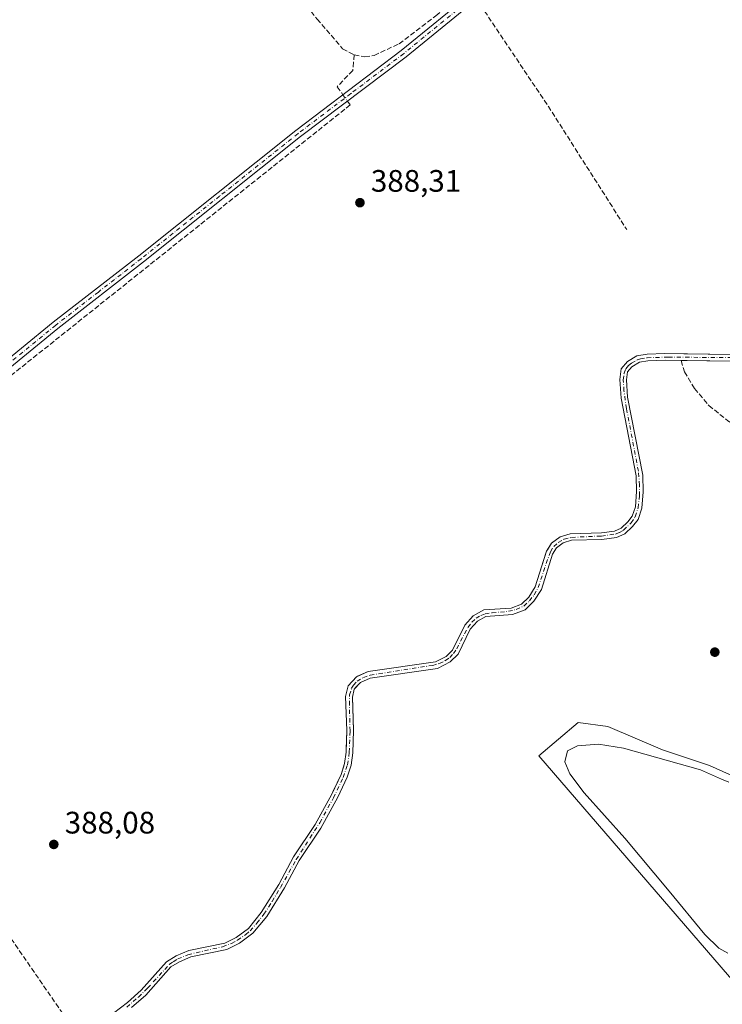
# Model space of a CAD drawing. Units: metres. Extents: x 605281 to 608785, y 4645946 to 4648306.
# Drawn here: x 607319 to 607545, y 4647125 to 4647443 of the extents above; entities that cross this region are included whole.
import ezdxf

# ---------------------------------------------------------------- set-up
doc = ezdxf.new("R2010")
doc.units = ezdxf.units.M
doc.header["$MEASUREMENT"] = 0
doc.linetypes.add('DGN Style 3', pattern=[2.307223458686699, 1.648016756204785, -0.6592067024819142])
doc.linetypes.add('DGN Style 4', pattern=[2.6384748266838614, 1.318413404963828, -0.6592067024819142, 0.001648016756204785, -0.6592067024819142])
for name, color, linetype, lineweight in [('Camino Cxs', 7, 'Continuous', 0), ('Camino eje', 30, 'DGN Style 4', 13), ('Corriente artificial Cxs', 4, 'Continuous', 13), ('Corriente artificial eje', 142, 'DGN Style 4', 0), ('Corriente artificial lineal', 4, 'DGN Style 3', 13), ('Corriente artificial lineal oculto', 135, 'DGN Style 4', 13), ('Cultivos herbáceos CxS', 92, 'Continuous', 0), ('Cultivos leñosos CxS', 92, 'Continuous', 0), ('Curva de nivel normal', 30, 'Continuous', 0), ('Punto de cota en terreno', 7, 'Continuous', 0), ('Rótulo de punto de cota en terreno', 7, 'Continuous', 0), ('Suelo desnudo CxS', 253, 'Continuous', 0)]:
    doc.layers.add(name, color=color, linetype=linetype, lineweight=lineweight)
doc.styles.add('Style-Arial', font='txt')

# ---------------------------------------------------------------- blocks, each defined once
blk = doc.blocks.new('*U15')
at = {"layer": 'Cultivos herbáceos CxS', "color": 92, "linetype": 'Continuous', "lineweight": 0}
blk.add_polyline3d([(607354.6501000002, 4647124.050100001, 388.1889999999985), (607359.2702000003, 4647128.120100001, 388.0880999999936), (607367.3201000001, 4647137.170100001, 387.9516000000003), (607370.0401, 4647138.860099999, 387.9327000000048), (607373.7200999996, 4647140.4301, 387.9554999999964), (607385.3701, 4647142.800100001, 388.0541999999987), (607389.4401000004, 4647144.8301, 388.1597000000039), (607393.7901, 4647148.020099999, 387.9850000000006), (607398.2301000003, 4647153.450099999, 387.7572999999975), (607403.9600999998, 4647162.7401, 387.781799999997), (607408.7301000003, 4647171.5701, 387.8537000000069), (607415.6601, 4647181.9801, 387.7078000000038), (607421.1700999998, 4647191.970100001, 387.5981000000029), (607424.2200999996, 4647198.450099999, 387.7387000000017), (607425.4700999996, 4647202.3101, 387.7851999999984), (607426.0000999998, 4647206.2501, 387.7872000000062), (607426.2701000003, 4647213.440099999, 387.6426999999967), (607425.9890999999, 4647220.8364, 387.7393000000012), (607425.8601000002, 4647224.2301, 387.8390999999974), (607426.4901000002, 4647226.8201, 387.8763999999938), (607427.0174000004, 4647227.404100001, 387.866200000004), (607428.4402000001, 4647228.9801, 387.7929000000004), (607431.5701000001, 4647230.350099999, 387.6456000000035), (607453.3300999999, 4647233.4901, 387.752999999997), (607457.4001000002, 4647235.5601, 387.8353999999963), (607459.9600999998, 4647238.0601, 387.8368999999948), (607463.9101, 4647246.200099999, 387.9133000000002), (607466.2401000002, 4647248.780099999, 387.7418999999936), (607468.8800999997, 4647250.2301, 387.6848000000027), (607477.5502000004, 4647250.850099999, 387.5274999999965), (607481.5800999999, 4647252.370100001, 387.585699999996), (607484.4501999998, 4647255.140100001, 387.8494999999967), (607486.8701, 4647258.920100001, 388.1212999999989), (607490.4501, 4647270.350099999, 387.825800000006), (607491.7701000003, 4647272.390100001, 387.700800000006), (607493.9101, 4647274.0101, 387.5825000000041), (607496.5401, 4647274.8101, 387.4544000000024), (607506.4001000002, 4647275.0601, 387.2945999999938), (607511.0900999998, 4647275.700099999, 387.4581999999937), (607513.8000999996, 4647276.960100001, 387.6812000000064), (607516.2901, 4647279.270099999, 387.8496000000014), (607518.0800999999, 4647281.540100001, 388.0491000000038), (607519.3000999996, 4647285.210100001, 387.9241999999941), (607519.6700999998, 4647290.5101, 387.7393000000012), (607519.5401, 4647295.880100001, 387.6719000000012), (607514.6901000004, 4647320.970100001, 387.502999999997), (607514.2901, 4647326.5801, 387.8876000000019), (607514.6501000002, 4647329.200099999, 387.9861999999994), (607516.0502000004, 4647330.8201, 387.9970999999932), (607518.4600999998, 4647332.2401, 387.9888999999966), (607521.2401000002, 4647332.7301, 387.9309999999969), (607526.7401999999, 4647332.890100001, 387.9548999999971), (607531.9301000005, 4647332.8101, 387.6441999999952), (607533.9234999996, 4647332.781300001, 387.5966000000044), (607548.5201000003, 4647332.5701, 387.864499999996)], dxfattribs=at)
blk.add_polyline3d([(607541.0521, 4647202.144900001, 385.7746999999945), (607525.9146999996, 4647207.1907, 385.5192999999999), (607508.2548000002, 4647214.7597, 386.1723999999958), (607498.7379000002, 4647216.057499999, 386.4833999999973), (607486.0727000004, 4647205.3115, 386.9334999999992), (607549.5465000002, 4647131.5975, 385.3126000000047), (607579.4672999998, 4647146.252499999, 385.0436999999947), (607611.2468999998, 4647160.043500001, 385.0424000000057), (607610.8513000002, 4647165.981899999, 384.9015999999974), (607578.8960999995, 4647198.780900001, 385.1368999999977), (607573.9802999999, 4647203.326099999, 385.7706999999937), (607567.1224999996, 4647201.303900001, 385.8938999999955), (607556.1895000003, 4647195.4167, 385.5240999999951)], close=True, dxfattribs=at)
blk = doc.blocks.new('5PATER')
at = {"layer": 'Suelo desnudo CxS', "linetype": 'Continuous', "lineweight": 0}
h = blk.add_hatch(color=51, dxfattribs=at)
edge = h.paths.add_edge_path()
edge.add_ellipse((0, 0), major_axis=(-0.1095731443231308, -0.1110710700762829), ratio=0.9994222409660322, start_angle=0, end_angle=360)

msp = doc.modelspace()

# ---------------------------------------------------------------- linework, layer by layer
at = {"layer": 'Camino Cxs', "color": 7, "linetype": 'Continuous', "lineweight": 0}
for points in [[(607202.3400999998, 4647120.130100001, 390.0880999999936), (607211.8501000004, 4647152.770099999, 389.9435999999987), (607212.8901000004, 4647157.5701, 390.0005999999994), (607214.0100999996, 4647166.220100001, 389.9128999999957), (607214.5401, 4647173.3301, 389.8684000000067), (607214.1601, 4647180.170100001, 389.8935000000056), (607211.2801000001, 4647195.470100001, 389.7960000000021), (607210.0100999996, 4647207.110099999, 389.8478000000032), (607210.9801000003, 4647221.6801, 389.8282000000036), (607213.8300999999, 4647242.220100001, 389.8200999999972), (607215.2600999996, 4647249.4001, 389.7973000000056), (607218.1001000004, 4647255.340100001, 390.078800000003), (607221.6300999997, 4647259.2401, 390.2820000000065), (607225.5201000003, 4647262.450099999, 390.2832000000053), (607267.9001000002, 4647294.9101, 389.8534999999974), (607329.3000999996, 4647345.1501, 389.6725000000006), (607356.9401000004, 4647366.640100001, 389.6848999999929), (607407.5701000001, 4647407.030099999, 389.8298000000068), (607441.6201, 4647432.800100001, 389.5623000000051), (607488.7401000002, 4647471.210100001, 389.3423999999941)], [(607202.3400999998, 4647120.130100001, 390.0880999999936), (607211.8501000004, 4647152.770099999, 389.9435999999987), (607212.8901000004, 4647157.5701, 390.0005999999994), (607214.0100999996, 4647166.220100001, 389.9128999999957), (607214.5401, 4647173.3301, 389.8684000000067), (607214.1601, 4647180.170100001, 389.8935000000056), (607211.2801000001, 4647195.470100001, 389.7960000000021), (607210.0100999996, 4647207.110099999, 389.8478000000032), (607210.9801000003, 4647221.6801, 389.8282000000036), (607213.8300999999, 4647242.220100001, 389.8200999999972), (607215.2600999996, 4647249.4001, 389.7973000000056), (607218.1001000004, 4647255.340100001, 390.078800000003), (607221.6300999997, 4647259.2401, 390.2820000000065), (607225.5201000003, 4647262.450099999, 390.2832000000053), (607267.9001000002, 4647294.9101, 389.8534999999974), (607329.3000999996, 4647345.1501, 389.6725000000006), (607356.9401000004, 4647366.640100001, 389.6848999999929), (607407.5701000001, 4647407.030099999, 389.8298000000068), (607441.6201, 4647432.800100001, 389.5623000000051), (607488.7401000002, 4647471.210100001, 389.3423999999941)], [(607490.3101000005, 4647469.270099999, 389.2510000000038), (607443.1700999998, 4647430.8301, 389.4285999999993), (607409.1001000004, 4647405.0601, 389.4572000000044), (607358.4801000003, 4647364.670100001, 389.2173000000039), (607330.8601000002, 4647343.190099999, 389.1034000000073), (607269.4501, 4647292.950099999, 389.3374999999942), (607227.0800999999, 4647260.4901, 389.8640000000014), (607223.3601000002, 4647257.420100001, 389.8686000000016), (607220.1901000004, 4647253.9301, 389.7839999999997), (607217.6501000002, 4647248.610099999, 389.5892000000022), (607216.3000999996, 4647241.800100001, 389.6006999999955), (607213.4700999996, 4647221.420100001, 389.6698999999935), (607212.5201000003, 4647207.1601, 389.5013999999938), (607213.7500999998, 4647195.840100001, 389.5948999999964), (607216.6501000002, 4647180.470100001, 389.4692000000068), (607217.0401, 4647173.3101, 389.4334999999992), (607216.5000999998, 4647165.970100001, 389.4768999999943), (607215.3601000002, 4647157.140100001, 389.6215999999986), (607214.2701000003, 4647152.1601, 389.7448000000004), (607204.7600999996, 4647119.470100001, 389.8439000000071)], [(607490.3101000005, 4647469.270099999, 389.2510000000038), (607443.1700999998, 4647430.8301, 389.4285999999993), (607409.1001000004, 4647405.0601, 389.4572000000044), (607358.4801000003, 4647364.670100001, 389.2173000000039), (607330.8601000002, 4647343.190099999, 389.1034000000073), (607269.4501, 4647292.950099999, 389.3374999999942), (607227.0800999999, 4647260.4901, 389.8640000000014), (607223.3601000002, 4647257.420100001, 389.8686000000016), (607220.1901000004, 4647253.9301, 389.7839999999997), (607217.6501000002, 4647248.610099999, 389.5892000000022), (607216.3000999996, 4647241.800100001, 389.6006999999955), (607213.4700999996, 4647221.420100001, 389.6698999999935), (607212.5201000003, 4647207.1601, 389.5013999999938), (607213.7500999998, 4647195.840100001, 389.5948999999964), (607216.6501000002, 4647180.470100001, 389.4692000000068), (607217.0401, 4647173.3101, 389.4334999999992), (607216.5000999998, 4647165.970100001, 389.4768999999943), (607215.3601000002, 4647157.140100001, 389.6215999999986), (607214.2701000003, 4647152.1601, 389.7448000000004), (607204.7600999996, 4647119.470100001, 389.8439000000071)]]:
    msp.add_polyline3d(points, dxfattribs=at)
at = {"layer": 'Camino eje', "color": 30, "linetype": 'DGN Style 4', "lineweight": 13}
msp.add_polyline3d([(607465.9650999998, 4647451.0351, 389.5893000000069), (607442.3951000003, 4647431.815099999, 389.473800000007), (607425.3601000002, 4647418.9301, 389.4570999999996), (607408.3350999998, 4647406.045100001, 389.6154999999999), (607383.0201000003, 4647385.850099999, 389.4392999999982), (607357.7100999998, 4647365.655099999, 389.4073000000063), (607343.9001000002, 4647354.915100001, 389.6015999999945), (607330.0800999999, 4647344.170100001, 389.3730000000069), (607299.3800999997, 4647319.050100001, 389.4379000000045)], dxfattribs=at)
at = {"layer": 'Corriente artificial Cxs', "color": 4, "linetype": 'Continuous', "lineweight": 13}
for points in [[(607341.9901000002, 4647117.0701, 388.5231000000058), (607353.2801000001, 4647125.710100001, 388.357600000003), (607357.7500999998, 4647129.6501, 388.1808000000019), (607365.9200999998, 4647138.8301, 388.0068000000028), (607369.0401, 4647140.770099999, 388.0013999999938), (607373.0800999999, 4647142.4901, 388.053700000004), (607384.6700999998, 4647144.850099999, 388.2210999999952), (607388.3201000001, 4647146.670100001, 388.3896999999997), (607392.3000999996, 4647149.590100001, 388.2893999999943), (607396.4700999996, 4647154.700099999, 388.094299999997), (607402.1001000004, 4647163.8101, 388.0953000000009), (607406.8800999997, 4647172.6801, 388.1925999999949), (607413.8201000001, 4647183.090100001, 387.9556000000011), (607419.2500999998, 4647192.940099999, 387.8435999999929), (607422.2100999998, 4647199.2401, 388.0381999999955), (607423.3701, 4647202.790100001, 388.1073000000033), (607423.8501000004, 4647206.4301, 388.094299999997), (607424.1101000002, 4647213.440099999, 388.0589999999939), (607423.7001, 4647224.450099999, 388.0792999999976), (607424.5301000001, 4647227.860099999, 388.0240999999951), (607427.1501000002, 4647230.7601, 387.9078000000009), (607430.9801000003, 4647232.440099999, 387.8147999999928), (607452.6700999998, 4647235.5701, 388.2299000000057), (607456.1300999997, 4647237.3301, 388.3178999999946), (607458.1901000004, 4647239.340100001, 388.2863999999972), (607462.1101000002, 4647247.4101, 388.1015999999945), (607464.8901000004, 4647250.4901, 387.8845000000001), (607468.2600999996, 4647252.350099999, 387.834799999997), (607477.0800999999, 4647252.970100001, 387.9245999999985), (607480.4001000002, 4647254.2301, 387.9838000000018), (607482.7801000001, 4647256.520099999, 388.3583999999973), (607484.9001000002, 4647259.840100001, 388.3331999999937), (607488.4801000003, 4647271.270099999, 388.0819000000047), (607490.1700999998, 4647273.880100001, 387.8926000000066), (607492.9200999998, 4647275.950099999, 387.8163999999961), (607496.1901000004, 4647276.950099999, 387.8089999999939), (607506.2301000003, 4647277.210100001, 387.8845000000001), (607510.4801000003, 4647277.780099999, 387.9337999999989), (607512.5900999998, 4647278.770099999, 388.1659999999974), (607514.7001, 4647280.7301, 388.295299999998), (607516.1601, 4647282.5801, 388.4765000000043), (607517.1700999998, 4647285.630100001, 388.2229999999981), (607517.5201000003, 4647290.550100001, 387.9493999999977), (607517.4001000002, 4647295.6501, 387.8411000000052), (607512.5500999996, 4647320.6801, 387.6279000000068), (607512.1300999997, 4647326.6501, 387.9349999999977), (607512.6101000002, 4647330.130100001, 388.0301000000036), (607514.6601, 4647332.4901, 388.0424999999959), (607517.7001, 4647334.290100001, 388.0283999999957), (607521.0201000003, 4647334.870100001, 388.0093999999954), (607526.7200999996, 4647335.040100001, 388.031799999997), (607548.4801000003, 4647334.720100001, 388.2458000000042)], [(607341.9901000002, 4647117.0701, 388.5231000000058), (607353.2801000001, 4647125.710100001, 388.357600000003), (607357.7500999998, 4647129.6501, 388.1808000000019), (607365.9200999998, 4647138.8301, 388.0068000000028), (607369.0401, 4647140.770099999, 388.0013999999938), (607373.0800999999, 4647142.4901, 388.053700000004), (607384.6700999998, 4647144.850099999, 388.2210999999952), (607388.3201000001, 4647146.670100001, 388.3896999999997), (607392.3000999996, 4647149.590100001, 388.2893999999943), (607396.4700999996, 4647154.700099999, 388.094299999997), (607402.1001000004, 4647163.8101, 388.0953000000009), (607406.8800999997, 4647172.6801, 388.1925999999949), (607413.8201000001, 4647183.090100001, 387.9556000000011), (607419.2500999998, 4647192.940099999, 387.8435999999929), (607422.2100999998, 4647199.2401, 388.0381999999955), (607423.3701, 4647202.790100001, 388.1073000000033), (607423.8501000004, 4647206.4301, 388.094299999997), (607424.1101000002, 4647213.440099999, 388.0589999999939), (607423.7001, 4647224.450099999, 388.0792999999976), (607424.5301000001, 4647227.860099999, 388.0240999999951), (607427.1501000002, 4647230.7601, 387.9078000000009), (607430.9801000003, 4647232.440099999, 387.8147999999928), (607452.6700999998, 4647235.5701, 388.2299000000057), (607456.1300999997, 4647237.3301, 388.3178999999946), (607458.1901000004, 4647239.340100001, 388.2863999999972), (607462.1101000002, 4647247.4101, 388.1015999999945), (607464.8901000004, 4647250.4901, 387.8845000000001), (607468.2600999996, 4647252.350099999, 387.834799999997), (607477.0800999999, 4647252.970100001, 387.9245999999985), (607480.4001000002, 4647254.2301, 387.9838000000018), (607482.7801000001, 4647256.520099999, 388.3583999999973), (607484.9001000002, 4647259.840100001, 388.3331999999937), (607488.4801000003, 4647271.270099999, 388.0819000000047), (607490.1700999998, 4647273.880100001, 387.8926000000066), (607492.9200999998, 4647275.950099999, 387.8163999999961), (607496.1901000004, 4647276.950099999, 387.8089999999939), (607506.2301000003, 4647277.210100001, 387.8845000000001), (607510.4801000003, 4647277.780099999, 387.9337999999989), (607512.5900999998, 4647278.770099999, 388.1659999999974), (607514.7001, 4647280.7301, 388.295299999998), (607516.1601, 4647282.5801, 388.4765000000043), (607517.1700999998, 4647285.630100001, 388.2229999999981), (607517.5201000003, 4647290.550100001, 387.9493999999977), (607517.4001000002, 4647295.6501, 387.8411000000052), (607512.5500999996, 4647320.6801, 387.6279000000068), (607512.1300999997, 4647326.6501, 387.9349999999977), (607512.6101000002, 4647330.130100001, 388.0301000000036), (607514.6601, 4647332.4901, 388.0424999999959), (607517.7001, 4647334.290100001, 388.0283999999957), (607521.0201000003, 4647334.870100001, 388.0093999999954), (607526.7200999996, 4647335.040100001, 388.031799999997), (607548.4801000003, 4647334.720100001, 388.2458000000042)], [(607548.5201000003, 4647332.5701, 387.864499999996), (607531.9301000005, 4647332.8101, 387.6441999999952), (607526.7401000002, 4647332.890100001, 387.9548999999971), (607521.2401000002, 4647332.7301, 387.9309999999969), (607518.4600999998, 4647332.2401, 387.9888999999966), (607516.0500999996, 4647330.8201, 387.9970999999932), (607514.6501000002, 4647329.200099999, 387.9861999999994), (607514.2901, 4647326.5801, 387.8876000000019), (607514.6901000004, 4647320.970100001, 387.502999999997), (607519.5401, 4647295.880100001, 387.6719000000012), (607519.6700999998, 4647290.5101, 387.7393000000012), (607519.3000999996, 4647285.210100001, 387.9241999999941), (607518.0800999999, 4647281.540100001, 388.0491000000038), (607516.2901, 4647279.270099999, 387.8496000000014), (607513.8000999996, 4647276.960100001, 387.6812000000064), (607511.0900999998, 4647275.700099999, 387.4581999999937), (607506.4001000002, 4647275.0601, 387.2945999999938), (607496.5401, 4647274.8101, 387.4544000000024), (607493.9101, 4647274.0101, 387.5825000000041), (607491.7701000003, 4647272.390100001, 387.700800000006), (607490.4501, 4647270.350099999, 387.825800000006), (607486.8701, 4647258.920100001, 388.1212999999989), (607484.4501, 4647255.140100001, 387.8494999999967), (607481.5800999999, 4647252.370100001, 387.585699999996), (607477.5500999996, 4647250.850099999, 387.5274999999965), (607468.8800999997, 4647250.2301, 387.6848000000027), (607466.2401000002, 4647248.780099999, 387.7418999999936), (607463.9101, 4647246.200099999, 387.9133000000002), (607459.9600999998, 4647238.0601, 387.8368999999948), (607457.4001000002, 4647235.5601, 387.8353999999963), (607453.3300999999, 4647233.4901, 387.752999999997), (607431.5701000001, 4647230.350099999, 387.6456000000035), (607428.4401000004, 4647228.9801, 387.7929000000004), (607426.4901000002, 4647226.8201, 387.8763999999938), (607425.8601000002, 4647224.2301, 387.8390999999974), (607426.2701000003, 4647213.440099999, 387.6426999999967), (607426.0000999998, 4647206.2501, 387.7872000000062), (607425.4700999996, 4647202.3101, 387.7851999999984), (607424.2200999996, 4647198.450099999, 387.7387000000017), (607421.1700999998, 4647191.970100001, 387.5981000000029), (607415.6601, 4647181.9801, 387.7078000000038), (607408.7301000003, 4647171.5701, 387.8537000000069), (607403.9600999998, 4647162.7401, 387.781799999997), (607398.2301000003, 4647153.450099999, 387.7572999999975), (607393.7901, 4647148.020099999, 387.9850000000006), (607389.4401000004, 4647144.8301, 388.1597000000039), (607385.3701, 4647142.800100001, 388.0541999999987), (607373.7200999996, 4647140.4301, 387.9554999999964), (607370.0401, 4647138.860099999, 387.9327000000048), (607367.3201000001, 4647137.170100001, 387.9516000000003), (607359.2701000003, 4647128.120100001, 388.0880999999936), (607354.6501000002, 4647124.050100001, 388.1889999999985)], [(607548.5201000003, 4647332.5701, 387.864499999996), (607531.9301000005, 4647332.8101, 387.6441999999952), (607526.7401000002, 4647332.890100001, 387.9548999999971), (607521.2401000002, 4647332.7301, 387.9309999999969), (607518.4600999998, 4647332.2401, 387.9888999999966), (607516.0500999996, 4647330.8201, 387.9970999999932), (607514.6501000002, 4647329.200099999, 387.9861999999994), (607514.2901, 4647326.5801, 387.8876000000019), (607514.6901000004, 4647320.970100001, 387.502999999997), (607519.5401, 4647295.880100001, 387.6719000000012), (607519.6700999998, 4647290.5101, 387.7393000000012), (607519.3000999996, 4647285.210100001, 387.9241999999941), (607518.0800999999, 4647281.540100001, 388.0491000000038), (607516.2901, 4647279.270099999, 387.8496000000014), (607513.8000999996, 4647276.960100001, 387.6812000000064), (607511.0900999998, 4647275.700099999, 387.4581999999937), (607506.4001000002, 4647275.0601, 387.2945999999938), (607496.5401, 4647274.8101, 387.4544000000024), (607493.9101, 4647274.0101, 387.5825000000041), (607491.7701000003, 4647272.390100001, 387.700800000006), (607490.4501, 4647270.350099999, 387.825800000006), (607486.8701, 4647258.920100001, 388.1212999999989), (607484.4501, 4647255.140100001, 387.8494999999967), (607481.5800999999, 4647252.370100001, 387.585699999996), (607477.5500999996, 4647250.850099999, 387.5274999999965), (607468.8800999997, 4647250.2301, 387.6848000000027), (607466.2401000002, 4647248.780099999, 387.7418999999936), (607463.9101, 4647246.200099999, 387.9133000000002), (607459.9600999998, 4647238.0601, 387.8368999999948), (607457.4001000002, 4647235.5601, 387.8353999999963), (607453.3300999999, 4647233.4901, 387.752999999997), (607431.5701000001, 4647230.350099999, 387.6456000000035), (607428.4401000004, 4647228.9801, 387.7929000000004), (607426.4901000002, 4647226.8201, 387.8763999999938), (607425.8601000002, 4647224.2301, 387.8390999999974), (607426.2701000003, 4647213.440099999, 387.6426999999967), (607426.0000999998, 4647206.2501, 387.7872000000062), (607425.4700999996, 4647202.3101, 387.7851999999984), (607424.2200999996, 4647198.450099999, 387.7387000000017), (607421.1700999998, 4647191.970100001, 387.5981000000029), (607415.6601, 4647181.9801, 387.7078000000038), (607408.7301000003, 4647171.5701, 387.8537000000069), (607403.9600999998, 4647162.7401, 387.781799999997), (607398.2301000003, 4647153.450099999, 387.7572999999975), (607393.7901, 4647148.020099999, 387.9850000000006), (607389.4401000004, 4647144.8301, 388.1597000000039), (607385.3701, 4647142.800100001, 388.0541999999987), (607373.7200999996, 4647140.4301, 387.9554999999964), (607370.0401, 4647138.860099999, 387.9327000000048), (607367.3201000001, 4647137.170100001, 387.9516000000003), (607359.2701000003, 4647128.120100001, 388.0880999999936), (607354.6501000002, 4647124.050100001, 388.1889999999985)]]:
    msp.add_polyline3d(points, dxfattribs=at)
at = {"layer": 'Corriente artificial eje', "color": 142, "linetype": 'DGN Style 4', "lineweight": 0}
msp.add_polyline3d([(607353.0554999998, 4647124.229699999, 388.2768999999971), (607356.8728, 4647127.457599999, 388.2296000000061), (607359.7792999997, 4647130.364399999, 388.0773000000045), (607366.8025000002, 4647137.9198, 387.9808000000049), (607368.0377000002, 4647138.872300001, 387.9716000000044), (607369.5345000001, 4647139.7498, 387.9682999999932), (607372.8247999996, 4647141.1369, 387.9925999999978), (607383.9611000001, 4647143.711300001, 388.126099999994), (607386.8534000004, 4647144.7478, 388.2375000000029), (607388.7697000002, 4647145.773499999, 388.2799999999988), (607391.4452999998, 4647147.646700001, 388.2776000000013), (607392.8819000004, 4647148.865800001, 388.1913999999961), (607395.0651000004, 4647151.2829, 387.9753999999957), (607397.3059, 4647154.2075, 387.9888000000064), (607399.9691000005, 4647158.3245, 388.0564000000013), (607402.7178999997, 4647162.860500001, 388.0314000000071), (607407.7654999997, 4647171.852600001, 388.0635000000038), (607415.3256999999, 4647183.7095, 387.8209000000061), (607419.7521000003, 4647191.698000001, 387.7459999999992), (607422.9145000001, 4647198.2915, 387.9177000000054), (607424.2995999996, 4647202.356799999, 387.9587999999931), (607424.8831000002, 4647206.4168, 387.9480999999942), (607425.1245999997, 4647213.3389, 387.8641999999964), (607424.8984000003, 4647221.6666, 387.9069000000018), (607424.9763000002, 4647224.9323, 387.9510000000009), (607425.5950999996, 4647227.103, 387.9505999999965), (607426.2412, 4647228.106699999, 387.9226000000053), (607427.3874000004, 4647229.354699999, 387.8782000000065), (607429.4315999999, 4647230.5823, 387.784799999994), (607431.6419000002, 4647231.322699999, 387.7118999999948), (607451.7918999996, 4647234.462099999, 388.0184000000008), (607453.9468, 4647235.083699999, 388.0241999999998), (607455.9102999996, 4647236.033, 388.0593999999983), (607457.2965000002, 4647236.9935, 388.1554000000033), (607458.5124000004, 4647238.250299999, 388.1260000000038), (607459.5406, 4647239.826300001, 388.1083999999973), (607463.1366999998, 4647246.718499999, 388.0142000000051), (607464.4630000005, 4647248.4066, 387.8947000000044), (607465.8058000002, 4647249.672, 387.8056999999972), (607467.2659, 4647250.551000001, 387.7446999999956), (607468.6919, 4647251.067500001, 387.7470999999932), (607470.9464999996, 4647251.425600001, 387.7575999999972), (607476.2873999998, 4647251.9058, 387.7608000000037), (607478.744, 4647252.4625, 387.7829999999958), (607481.1665000003, 4647253.6205, 387.844299999997), (607483.0124000004, 4647255.2774, 388.0663999999961), (607484.5219000002, 4647257.256800001, 388.2932000000001), (607485.7635000005, 4647259.572699999, 388.2525000000023), (607489.7536000004, 4647271.131999999, 387.9211000000068), (607490.8558999998, 4647272.850400001, 387.8083999999944), (607492.3021999998, 4647274.135600001, 387.742499999993), (607494.2154999999, 4647275.198200001, 387.6751999999979), (607496.5932999998, 4647275.7739, 387.6074999999983), (607506.2544999998, 4647276.200099999, 387.6111999999994), (607510.7649999997, 4647276.838, 387.7376999999979), (607512.0767999999, 4647277.349199999, 387.9008000000031), (607513.3573000003, 4647278.102700001, 387.9597000000067), (607515.8311999999, 4647280.442600001, 388.1227000000072), (607517.1623000001, 4647282.4077, 388.3650999999954), (607518.0953000003, 4647285.2448, 388.1208000000042), (607518.4923, 4647289.2051, 387.9125000000058), (607518.5440999996, 4647292.5744, 387.7641000000003), (607518.1498999996, 4647297.078000001, 387.7795999999944), (607514.3180000001, 4647317.283399999, 387.4805000000051), (607513.4733999996, 4647323.0064, 387.604800000001), (607513.2899000002, 4647326.5163, 387.9018999999971), (607513.5263999999, 4647328.704500001, 387.9968999999983), (607514.1152999997, 4647330.148, 388.0096999999951), (607514.9643999999, 4647331.1809, 388.0166000000027), (607515.9227999998, 4647331.968900001, 388.021900000007), (607517.7516999999, 4647332.9957, 388.0173999999971), (607518.8043999998, 4647333.357999999, 388.000199999995), (607520.9606999997, 4647333.725600001, 387.9713000000047), (607527.8174000002, 4647333.9301, 387.9811999999947), (607552.7675000001, 4647333.7051, 388.1150999999954)], dxfattribs=at)
at = {"layer": 'Corriente artificial lineal', "color": 4, "linetype": 'DGN Style 3', "lineweight": 13, "extrusion": (0.5309372334198436, 0.3342876689536057, 0.7786895456817481), "elevation": 1876414.58612866, "flags": 128}
msp.add_lwpolyline([(3609183.170953502, -2328232.378805136), (3609141.467148374, -2328233.892489751), (3609094.419265358, -2328234.19659739)], dxfattribs=at)
at = {"layer": 'Corriente artificial lineal', "color": 4, "linetype": 'DGN Style 3', "lineweight": 13}
for points in [[(607376.6300999997, 4647491.7401, 391.5877999999939), (607380.1700999998, 4647487.630100001, 390.9394000000029), (607385.5401, 4647479.9801, 390.1318000000028), (607414.4700999996, 4647442.9801, 389.7795000000042), (607422.7301000003, 4647433.420100001, 389.6965999999957), (607426.4801000003, 4647431.4301, 389.7617000000027)], [(607426.4801000003, 4647431.4301, 389.7617000000027), (607429.9101, 4647430.790100001, 389.7834000000003), (607432.8601000002, 4647431.2401, 389.7342999999965), (607440.9200999998, 4647434.9901, 389.6521000000066), (607452.8400999998, 4647444.020099999, 389.6104999999953), (607463.3515, 4647453.248299999, 389.5537999999942)], [(607426.4801000003, 4647431.4301, 389.7617000000027), (607425.9842999997, 4647426.413000001, 389.7229999999981), (607420.9572000002, 4647421.121400001, 389.4682999999932), (607422.8145000003, 4647418.567500001, 389.398199999996)], [(607424.2849000003, 4647416.545700001, 389.1891999999934), (607425.1904999996, 4647415.3005, 389.0151999999944), (607296.9700999996, 4647313.020099999, 388.9051000000036), (607277.7801000001, 4647297.1801, 388.9811999999947), (607250.7200999996, 4647276.050100001, 389.207899999994), (607239.4200999998, 4647266.4801, 389.286500000002)], [(607531.9331999999, 4647332.8101, 387.6440000000002), (607533.0701000001, 4647329.170100001, 387.0987000000023), (607536.2901, 4647323.8201, 386.5733999999939), (607540.8701, 4647318.3101, 386.3463999999949), (607547.0301000001, 4647313.4001, 386.3178000000044), (607556.0900999998, 4647307.670100001, 386.3411000000052), (607581.8901000004, 4647289.370100001, 386.2853000000032), (607592.7001, 4647280.800100001, 386.3010999999969), (607604.6700999998, 4647270.640100001, 386.2448000000004), (607626.2500999998, 4647253.880100001, 385.7452999999951), (607628.8000999996, 4647253.420100001, 385.809699999998), (607633.2100999998, 4647251.530099999, 385.8257000000012), (607637.8601000002, 4647248.6801, 385.6929999999993), (607648.1201, 4647243.120100001, 385.6396999999997), (607655.0900999998, 4647240.350099999, 385.5709999999963), (607659.0000999998, 4647240.0001, 385.5859999999957), (607661.2240000004, 4647240.594000001, 385.7204999999958)], [(607239.4200999998, 4647266.4801, 389.286500000002), (607253.2901, 4647243.120100001, 388.4510000000009), (607309.2301000003, 4647155.790100001, 388.0755000000063), (607338.8120999997, 4647112.842599999, 388.4275999999954)]]:
    msp.add_polyline3d(points, dxfattribs=at)
at = {"layer": 'Corriente artificial lineal oculto', "color": 135, "linetype": 'DGN Style 4', "lineweight": 13, "extrusion": (0.04900118955223931, -0.06737663563432904, 0.9965235934954397), "elevation": -282974.9424974291, "flags": 128}
msp.add_lwpolyline([(3224724.81716816, 3389474.443657626), (3224724.81716816, 3389471.934986185)], dxfattribs=at)
at = {"layer": 'Cultivos herbáceos CxS', "color": 92, "linetype": 'Continuous', "lineweight": 0}
for points in [[(607354.6501000002, 4647124.050100001, 388.1889999999985), (607359.2702000003, 4647128.120100001, 388.0880999999936), (607367.3201000001, 4647137.170100001, 387.9516000000003), (607370.0401, 4647138.860099999, 387.9327000000048), (607373.7200999996, 4647140.4301, 387.9554999999964), (607385.3701, 4647142.800100001, 388.0541999999987), (607389.4401000004, 4647144.8301, 388.1597000000039), (607393.7901, 4647148.020099999, 387.9850000000006), (607398.2301000003, 4647153.450099999, 387.7572999999975), (607403.9600999998, 4647162.7401, 387.781799999997), (607408.7301000003, 4647171.5701, 387.8537000000069), (607415.6601, 4647181.9801, 387.7078000000038), (607421.1700999998, 4647191.970100001, 387.5981000000029), (607424.2200999996, 4647198.450099999, 387.7387000000017), (607425.4700999996, 4647202.3101, 387.7851999999984), (607426.0000999998, 4647206.2501, 387.7872000000062), (607426.2701000003, 4647213.440099999, 387.6426999999967), (607425.9890999999, 4647220.8364, 387.7393000000012), (607425.8601000002, 4647224.2301, 387.8390999999974), (607426.4901000002, 4647226.8201, 387.8763999999938), (607427.0174000004, 4647227.404100001, 387.866200000004), (607428.4402000001, 4647228.9801, 387.7929000000004), (607431.5701000001, 4647230.350099999, 387.6456000000035), (607453.3300999999, 4647233.4901, 387.752999999997), (607457.4001000002, 4647235.5601, 387.8353999999963), (607459.9600999998, 4647238.0601, 387.8368999999948), (607463.9101, 4647246.200099999, 387.9133000000002), (607466.2401000002, 4647248.780099999, 387.7418999999936), (607468.8800999997, 4647250.2301, 387.6848000000027), (607477.5502000004, 4647250.850099999, 387.5274999999965), (607481.5800999999, 4647252.370100001, 387.585699999996), (607484.4501999998, 4647255.140100001, 387.8494999999967), (607486.8701, 4647258.920100001, 388.1212999999989), (607490.4501, 4647270.350099999, 387.825800000006), (607491.7701000003, 4647272.390100001, 387.700800000006), (607493.9101, 4647274.0101, 387.5825000000041), (607496.5401, 4647274.8101, 387.4544000000024), (607506.4001000002, 4647275.0601, 387.2945999999938), (607511.0900999998, 4647275.700099999, 387.4581999999937), (607513.8000999996, 4647276.960100001, 387.6812000000064), (607516.2901, 4647279.270099999, 387.8496000000014), (607518.0800999999, 4647281.540100001, 388.0491000000038), (607519.3000999996, 4647285.210100001, 387.9241999999941), (607519.6700999998, 4647290.5101, 387.7393000000012), (607519.5401, 4647295.880100001, 387.6719000000012), (607514.6901000004, 4647320.970100001, 387.502999999997), (607514.2901, 4647326.5801, 387.8876000000019), (607514.6501000002, 4647329.200099999, 387.9861999999994), (607516.0502000004, 4647330.8201, 387.9970999999932), (607518.4600999998, 4647332.2401, 387.9888999999966), (607521.2401000002, 4647332.7301, 387.9309999999969), (607526.7401999999, 4647332.890100001, 387.9548999999971), (607531.9301000005, 4647332.8101, 387.6441999999952), (607533.9234999996, 4647332.781300001, 387.5966000000044), (607548.5201000003, 4647332.5701, 387.864499999996)], [(607549.5465000002, 4647131.5975, 385.3126000000047), (607579.4672999998, 4647146.252499999, 385.0436999999947), (607611.2468999998, 4647160.043500001, 385.0424000000057), (607610.8513000002, 4647165.981899999, 384.9015999999974), (607578.8960999995, 4647198.780900001, 385.1368999999977), (607573.9802999999, 4647203.326099999, 385.7706999999937), (607567.1224999996, 4647201.303900001, 385.8938999999955), (607556.1895000003, 4647195.4167, 385.5240999999951), (607541.0521, 4647202.144900001, 385.7746999999945), (607525.9146999996, 4647207.1907, 385.5192999999999), (607508.2548000002, 4647214.7597, 386.1723999999958), (607498.7379000002, 4647216.057499999, 386.4833999999973), (607486.0727000004, 4647205.3115, 386.9334999999992), (607549.5465000002, 4647131.5975, 385.3126000000047)]]:
    msp.add_polyline3d(points, dxfattribs=at)
at = {"layer": 'Cultivos leñosos CxS', "color": 92, "linetype": 'Continuous', "lineweight": 0}
for points in [[(607548.4801000003, 4647334.720100001, 388.2458000000042), (607532.8688000003, 4647334.9497, 387.837400000004), (607526.7200999996, 4647335.040100001, 388.031799999997), (607521.0201000003, 4647334.870100001, 388.0093999999954), (607517.7001, 4647334.290100001, 388.0283999999957), (607514.6601, 4647332.4901, 388.0424999999959), (607512.6101000002, 4647330.130100001, 388.0301000000036), (607512.1300999997, 4647326.6501, 387.9349999999977), (607512.5500999996, 4647320.6801, 387.6279000000068), (607517.4001000002, 4647295.6501, 387.8411000000052), (607517.5201000003, 4647290.550100001, 387.9493999999977), (607517.1700999998, 4647285.630100001, 388.2229999999981), (607516.1601, 4647282.5801, 388.4765000000043), (607514.7001, 4647280.7301, 388.295299999998), (607512.5900999998, 4647278.770099999, 388.1659999999974), (607510.4801000003, 4647277.780099999, 387.9337999999989), (607506.2301000003, 4647277.210100001, 387.8845000000001), (607496.1901000004, 4647276.950099999, 387.8089999999939), (607492.9200999998, 4647275.950099999, 387.8163999999961), (607490.1700999998, 4647273.880100001, 387.8926000000066), (607488.7961999997, 4647271.758300001, 388.0282000000007), (607488.4801000003, 4647271.270099999, 388.0819000000047), (607488.2994999997, 4647270.693600001, 388.1264999999985), (607484.9001000002, 4647259.840100001, 388.3331999999937), (607482.7801000001, 4647256.520099999, 388.3583999999973), (607480.4001000002, 4647254.2301, 387.9838000000018), (607477.0800999999, 4647252.970100001, 387.9245999999985), (607468.2600999996, 4647252.350099999, 387.834799999997), (607464.8901000004, 4647250.4901, 387.8845000000001), (607462.1101000002, 4647247.4101, 388.1015999999945), (607458.1901000004, 4647239.340100001, 388.2863999999972), (607456.1300999997, 4647237.3301, 388.3178999999946), (607452.6700999998, 4647235.5701, 388.2299000000057), (607430.9801000003, 4647232.440099999, 387.8147999999928), (607427.5718, 4647230.9451, 387.898199999996), (607427.1501000002, 4647230.7601, 387.9078000000009), (607424.5301000001, 4647227.860099999, 388.0240999999951), (607423.7001, 4647224.450099999, 388.0792999999976), (607424.1101000002, 4647213.440099999, 388.0589999999939), (607423.8863000004, 4647207.406099999, 388.1043999999966), (607423.8501000004, 4647206.4301, 388.094299999997), (607423.3701, 4647202.790100001, 388.1073000000033), (607422.9736000003, 4647201.5766, 388.1055999999954), (607422.2100999998, 4647199.2401, 388.0381999999955), (607419.5716000004, 4647193.624399999, 387.8435999999929), (607419.2500999998, 4647192.940099999, 387.8435999999929), (607413.8201000001, 4647183.090100001, 387.9556000000011), (607406.8800999997, 4647172.6801, 388.1925999999949), (607402.1001000004, 4647163.8101, 388.0953000000009), (607396.4700999996, 4647154.700099999, 388.094299999997), (607392.3000999996, 4647149.590100001, 388.2893999999943), (607388.3201000001, 4647146.670100001, 388.3896999999997), (607384.6700999998, 4647144.850099999, 388.2210999999952), (607373.0800999999, 4647142.4901, 388.053700000004), (607369.0401, 4647140.770099999, 388.0013999999938), (607365.9200999998, 4647138.8301, 388.0068000000028), (607357.7500999998, 4647129.6501, 388.1808000000019), (607353.2801000001, 4647125.710100001, 388.357600000003), (607341.9901000002, 4647117.0701, 388.5231000000058)], [(607548.4801000003, 4647334.720100001, 388.2458000000042), (607532.8688000003, 4647334.9497, 387.837400000004), (607526.7200999996, 4647335.040100001, 388.031799999997), (607521.0201000003, 4647334.870100001, 388.0093999999954), (607517.7001, 4647334.290100001, 388.0283999999957), (607514.6601, 4647332.4901, 388.0424999999959), (607512.6101000002, 4647330.130100001, 388.0301000000036), (607512.1300999997, 4647326.6501, 387.9349999999977), (607512.5500999996, 4647320.6801, 387.6279000000068), (607517.4001000002, 4647295.6501, 387.8411000000052), (607517.5201000003, 4647290.550100001, 387.9493999999977), (607517.1700999998, 4647285.630100001, 388.2229999999981), (607516.1601, 4647282.5801, 388.4765000000043), (607514.7001, 4647280.7301, 388.295299999998), (607512.5900999998, 4647278.770099999, 388.1659999999974), (607510.4801000003, 4647277.780099999, 387.9337999999989), (607506.2301000003, 4647277.210100001, 387.8845000000001), (607496.1901000004, 4647276.950099999, 387.8089999999939), (607492.9200999998, 4647275.950099999, 387.8163999999961), (607490.1700999998, 4647273.880100001, 387.8926000000066), (607488.7961999997, 4647271.758300001, 388.0282000000007), (607488.4801000003, 4647271.270099999, 388.0819000000047), (607488.2994999997, 4647270.693600001, 388.1264999999985), (607484.9001000002, 4647259.840100001, 388.3331999999937), (607482.7801000001, 4647256.520099999, 388.3583999999973), (607480.4001000002, 4647254.2301, 387.9838000000018), (607477.0800999999, 4647252.970100001, 387.9245999999985), (607468.2600999996, 4647252.350099999, 387.834799999997), (607464.8901000004, 4647250.4901, 387.8845000000001), (607462.1101000002, 4647247.4101, 388.1015999999945), (607458.1901000004, 4647239.340100001, 388.2863999999972), (607456.1300999997, 4647237.3301, 388.3178999999946), (607452.6700999998, 4647235.5701, 388.2299000000057), (607430.9801000003, 4647232.440099999, 387.8147999999928), (607427.5718, 4647230.9451, 387.898199999996), (607427.1501000002, 4647230.7601, 387.9078000000009), (607424.5301000001, 4647227.860099999, 388.0240999999951), (607423.7001, 4647224.450099999, 388.0792999999976), (607424.1101000002, 4647213.440099999, 388.0589999999939), (607423.8863000004, 4647207.406099999, 388.1043999999966), (607423.8501000004, 4647206.4301, 388.094299999997), (607423.3701, 4647202.790100001, 388.1073000000033), (607422.9736000003, 4647201.5766, 388.1055999999954), (607422.2100999998, 4647199.2401, 388.0381999999955), (607419.5716000004, 4647193.624399999, 387.8435999999929), (607419.2500999998, 4647192.940099999, 387.8435999999929), (607413.8201000001, 4647183.090100001, 387.9556000000011), (607406.8800999997, 4647172.6801, 388.1925999999949), (607402.1001000004, 4647163.8101, 388.0953000000009), (607396.4700999996, 4647154.700099999, 388.094299999997), (607392.3000999996, 4647149.590100001, 388.2893999999943), (607388.3201000001, 4647146.670100001, 388.3896999999997), (607384.6700999998, 4647144.850099999, 388.2210999999952), (607373.0800999999, 4647142.4901, 388.053700000004), (607369.0401, 4647140.770099999, 388.0013999999938), (607365.9200999998, 4647138.8301, 388.0068000000028), (607357.7500999998, 4647129.6501, 388.1808000000019), (607353.2801000001, 4647125.710100001, 388.357600000003), (607341.9901000002, 4647117.0701, 388.5231000000058)], [(607549.5465000002, 4647131.5975, 385.3126000000047), (607579.4672999998, 4647146.252499999, 385.0436999999947), (607611.2468999998, 4647160.043500001, 385.0424000000057), (607610.8513000002, 4647165.981899999, 384.9015999999974), (607578.8960999995, 4647198.780900001, 385.1368999999977), (607573.9802999999, 4647203.326099999, 385.7706999999937), (607567.1224999996, 4647201.303900001, 385.8938999999955), (607556.1895000003, 4647195.4167, 385.5240999999951), (607541.0521, 4647202.144900001, 385.7746999999945), (607525.9146999996, 4647207.1907, 385.5192999999999), (607508.2548000002, 4647214.7597, 386.1723999999958), (607498.7379000002, 4647216.057499999, 386.4833999999973), (607486.0727000004, 4647205.3115, 386.9334999999992), (607549.5465000002, 4647131.5975, 385.3126000000047)]]:
    msp.add_polyline3d(points, dxfattribs=at)
msp.add_polyline3d([(607541.0521, 4647202.144900001, 385.7746999999945), (607556.1895000003, 4647195.4167, 385.5240999999951), (607567.1224999996, 4647201.303900001, 385.8938999999955), (607573.9802999999, 4647203.326099999, 385.7706999999937), (607578.8960999995, 4647198.780900001, 385.1368999999977), (607610.8513000002, 4647165.981899999, 384.9015999999974), (607611.2468999998, 4647160.043500001, 385.0424000000057), (607579.4672999998, 4647146.252499999, 385.0436999999947), (607549.5465000002, 4647131.5975, 385.3126000000047), (607486.0727000004, 4647205.3115, 386.9334999999992), (607498.7379000002, 4647216.057499999, 386.4833999999973), (607508.2548000002, 4647214.7597, 386.1723999999958), (607525.9146999996, 4647207.1907, 385.5192999999999)], close=True, dxfattribs=at)
at = {"layer": 'Curva de nivel normal', "color": 30, "linetype": 'Continuous', "lineweight": 0, "elevation": 385, "flags": 128}
msp.add_lwpolyline([(607547.0300000003, 4647141.6601), (607544.0899999999, 4647143.2501), (607539.5599999996, 4647147.640100001), (607528.0899999999, 4647161.640100001), (607513.8300000001, 4647178.700099999), (607500.7100000001, 4647193.370100001), (607496.0300000003, 4647199.520099999), (607494.3799999999, 4647203.370100001), (607495.2999999998, 4647206.850099999), (607498.4600000001, 4647208.540100001), (607505.2699999996, 4647209.020099999), (607513.3300000001, 4647207.7501), (607538.1600000003, 4647200.800100001), (607544.9699999997, 4647197.7601), (607547.3600000005, 4647196.8101)], dxfattribs=at)
at = {"layer": 'Suelo desnudo CxS', "color": 253, "linetype": 'Continuous', "lineweight": 0}
for points in [[(607341.9901000002, 4647117.0701, 388.5231000000058), (607353.2801000001, 4647125.710100001, 388.357600000003), (607357.7500999998, 4647129.6501, 388.1808000000019), (607365.9200999998, 4647138.8301, 388.0068000000028), (607369.0401, 4647140.770099999, 388.0013999999938), (607373.0800999999, 4647142.4901, 388.053700000004), (607384.6700999998, 4647144.850099999, 388.2210999999952), (607388.3201000001, 4647146.670100001, 388.3896999999997), (607392.3000999996, 4647149.590100001, 388.2893999999943), (607396.4700999996, 4647154.700099999, 388.094299999997), (607402.1001000004, 4647163.8101, 388.0953000000009), (607406.8800999997, 4647172.6801, 388.1925999999949), (607413.8201000001, 4647183.090100001, 387.9556000000011), (607419.2500999998, 4647192.940099999, 387.8435999999929), (607419.5716000004, 4647193.624399999, 387.8435999999929), (607422.2100999998, 4647199.2401, 388.0381999999955), (607422.9736000003, 4647201.5766, 388.1055999999954), (607423.3701, 4647202.790100001, 388.1073000000033), (607423.8501000004, 4647206.4301, 388.094299999997), (607423.8863000004, 4647207.406099999, 388.1043999999966), (607424.1101000002, 4647213.440099999, 388.0589999999939), (607423.7001, 4647224.450099999, 388.0792999999976), (607424.5301000001, 4647227.860099999, 388.0240999999951), (607427.1501000002, 4647230.7601, 387.9078000000009), (607427.5718, 4647230.9451, 387.898199999996), (607430.9801000003, 4647232.440099999, 387.8147999999928), (607452.6700999998, 4647235.5701, 388.2299000000057), (607456.1300999997, 4647237.3301, 388.3178999999946), (607458.1901000004, 4647239.340100001, 388.2863999999972), (607462.1101000002, 4647247.4101, 388.1015999999945), (607464.8901000004, 4647250.4901, 387.8845000000001), (607468.2600999996, 4647252.350099999, 387.834799999997), (607477.0800999999, 4647252.970100001, 387.9245999999985), (607480.4001000002, 4647254.2301, 387.9838000000018), (607482.7801000001, 4647256.520099999, 388.3583999999973), (607484.9001000002, 4647259.840100001, 388.3331999999937), (607488.2994999997, 4647270.693600001, 388.1264999999985), (607488.4801000003, 4647271.270099999, 388.0819000000047), (607488.7961999997, 4647271.758300001, 388.0282000000007), (607490.1700999998, 4647273.880100001, 387.8926000000066), (607492.9200999998, 4647275.950099999, 387.8163999999961), (607496.1901000004, 4647276.950099999, 387.8089999999939), (607506.2301000003, 4647277.210100001, 387.8845000000001), (607510.4801000003, 4647277.780099999, 387.9337999999989), (607512.5900999998, 4647278.770099999, 388.1659999999974), (607514.7001, 4647280.7301, 388.295299999998), (607516.1601, 4647282.5801, 388.4765000000043), (607517.1700999998, 4647285.630100001, 388.2229999999981), (607517.5201000003, 4647290.550100001, 387.9493999999977), (607517.4001000002, 4647295.6501, 387.8411000000052), (607512.5500999996, 4647320.6801, 387.6279000000068), (607512.1300999997, 4647326.6501, 387.9349999999977), (607512.6101000002, 4647330.130100001, 388.0301000000036), (607514.6601, 4647332.4901, 388.0424999999959), (607517.7001, 4647334.290100001, 388.0283999999957), (607521.0201000003, 4647334.870100001, 388.0093999999954), (607526.7200999996, 4647335.040100001, 388.031799999997), (607532.8688000003, 4647334.9497, 387.837400000004), (607548.4801000003, 4647334.720100001, 388.2458000000042)], [(607548.4801000003, 4647334.720100001, 388.2458000000042), (607532.8688000003, 4647334.9497, 387.837400000004), (607526.7200999996, 4647335.040100001, 388.031799999997), (607521.0201000003, 4647334.870100001, 388.0093999999954), (607517.7001, 4647334.290100001, 388.0283999999957), (607514.6601, 4647332.4901, 388.0424999999959), (607512.6101000002, 4647330.130100001, 388.0301000000036), (607512.1300999997, 4647326.6501, 387.9349999999977), (607512.5500999996, 4647320.6801, 387.6279000000068), (607517.4001000002, 4647295.6501, 387.8411000000052), (607517.5201000003, 4647290.550100001, 387.9493999999977), (607517.1700999998, 4647285.630100001, 388.2229999999981), (607516.1601, 4647282.5801, 388.4765000000043), (607514.7001, 4647280.7301, 388.295299999998), (607512.5900999998, 4647278.770099999, 388.1659999999974), (607510.4801000003, 4647277.780099999, 387.9337999999989), (607506.2301000003, 4647277.210100001, 387.8845000000001), (607496.1901000004, 4647276.950099999, 387.8089999999939), (607492.9200999998, 4647275.950099999, 387.8163999999961), (607490.1700999998, 4647273.880100001, 387.8926000000066), (607488.7961999997, 4647271.758300001, 388.0282000000007), (607488.4801000003, 4647271.270099999, 388.0819000000047), (607488.2994999997, 4647270.693600001, 388.1264999999985), (607484.9001000002, 4647259.840100001, 388.3331999999937), (607482.7801000001, 4647256.520099999, 388.3583999999973), (607480.4001000002, 4647254.2301, 387.9838000000018), (607477.0800999999, 4647252.970100001, 387.9245999999985), (607468.2600999996, 4647252.350099999, 387.834799999997), (607464.8901000004, 4647250.4901, 387.8845000000001), (607462.1101000002, 4647247.4101, 388.1015999999945), (607458.1901000004, 4647239.340100001, 388.2863999999972), (607456.1300999997, 4647237.3301, 388.3178999999946), (607452.6700999998, 4647235.5701, 388.2299000000057), (607430.9801000003, 4647232.440099999, 387.8147999999928), (607427.5718, 4647230.9451, 387.898199999996), (607427.1501000002, 4647230.7601, 387.9078000000009), (607424.5301000001, 4647227.860099999, 388.0240999999951), (607423.7001, 4647224.450099999, 388.0792999999976), (607424.1101000002, 4647213.440099999, 388.0589999999939), (607423.8863000004, 4647207.406099999, 388.1043999999966), (607423.8501000004, 4647206.4301, 388.094299999997), (607423.3701, 4647202.790100001, 388.1073000000033), (607422.9736000003, 4647201.5766, 388.1055999999954), (607422.2100999998, 4647199.2401, 388.0381999999955), (607419.5716000004, 4647193.624399999, 387.8435999999929), (607419.2500999998, 4647192.940099999, 387.8435999999929), (607413.8201000001, 4647183.090100001, 387.9556000000011), (607406.8800999997, 4647172.6801, 388.1925999999949), (607402.1001000004, 4647163.8101, 388.0953000000009), (607396.4700999996, 4647154.700099999, 388.094299999997), (607392.3000999996, 4647149.590100001, 388.2893999999943), (607388.3201000001, 4647146.670100001, 388.3896999999997), (607384.6700999998, 4647144.850099999, 388.2210999999952), (607373.0800999999, 4647142.4901, 388.053700000004), (607369.0401, 4647140.770099999, 388.0013999999938), (607365.9200999998, 4647138.8301, 388.0068000000028), (607357.7500999998, 4647129.6501, 388.1808000000019), (607353.2801000001, 4647125.710100001, 388.357600000003), (607341.9901000002, 4647117.0701, 388.5231000000058)], [(607548.5201000003, 4647332.5701, 387.864499999996), (607533.9234999996, 4647332.781300001, 387.5966000000044), (607531.9301000005, 4647332.8101, 387.6441999999952), (607526.7401999999, 4647332.890100001, 387.9548999999971), (607521.2401000002, 4647332.7301, 387.9309999999969), (607518.4600999998, 4647332.2401, 387.9888999999966), (607516.0502000004, 4647330.8201, 387.9970999999932), (607514.6501000002, 4647329.200099999, 387.9861999999994), (607514.2901, 4647326.5801, 387.8876000000019), (607514.6901000004, 4647320.970100001, 387.502999999997), (607519.5401, 4647295.880100001, 387.6719000000012), (607519.6700999998, 4647290.5101, 387.7393000000012), (607519.3000999996, 4647285.210100001, 387.9241999999941), (607518.0800999999, 4647281.540100001, 388.0491000000038), (607516.2901, 4647279.270099999, 387.8496000000014), (607513.8000999996, 4647276.960100001, 387.6812000000064), (607511.0900999998, 4647275.700099999, 387.4581999999937), (607506.4001000002, 4647275.0601, 387.2945999999938), (607496.5401, 4647274.8101, 387.4544000000024), (607493.9101, 4647274.0101, 387.5825000000041), (607491.7701000003, 4647272.390100001, 387.700800000006), (607490.4501, 4647270.350099999, 387.825800000006), (607486.8701, 4647258.920100001, 388.1212999999989), (607484.4501999998, 4647255.140100001, 387.8494999999967), (607481.5800999999, 4647252.370100001, 387.585699999996), (607477.5502000004, 4647250.850099999, 387.5274999999965), (607468.8800999997, 4647250.2301, 387.6848000000027), (607466.2401000002, 4647248.780099999, 387.7418999999936), (607463.9101, 4647246.200099999, 387.9133000000002), (607459.9600999998, 4647238.0601, 387.8368999999948), (607457.4001000002, 4647235.5601, 387.8353999999963), (607453.3300999999, 4647233.4901, 387.752999999997), (607431.5701000001, 4647230.350099999, 387.6456000000035), (607428.4402000001, 4647228.9801, 387.7929000000004), (607427.0174000004, 4647227.404100001, 387.866200000004), (607426.4901000002, 4647226.8201, 387.8763999999938), (607425.8601000002, 4647224.2301, 387.8390999999974), (607425.9890999999, 4647220.8364, 387.7393000000012), (607426.2701000003, 4647213.440099999, 387.6426999999967), (607426.0000999998, 4647206.2501, 387.7872000000062), (607425.4700999996, 4647202.3101, 387.7851999999984), (607424.2200999996, 4647198.450099999, 387.7387000000017), (607421.1700999998, 4647191.970100001, 387.5981000000029), (607415.6601, 4647181.9801, 387.7078000000038), (607408.7301000003, 4647171.5701, 387.8537000000069), (607403.9600999998, 4647162.7401, 387.781799999997), (607398.2301000003, 4647153.450099999, 387.7572999999975), (607393.7901, 4647148.020099999, 387.9850000000006), (607389.4401000004, 4647144.8301, 388.1597000000039), (607385.3701, 4647142.800100001, 388.0541999999987), (607373.7200999996, 4647140.4301, 387.9554999999964), (607370.0401, 4647138.860099999, 387.9327000000048), (607367.3201000001, 4647137.170100001, 387.9516000000003), (607359.2702000003, 4647128.120100001, 388.0880999999936), (607354.6501000002, 4647124.050100001, 388.1889999999985)], [(607354.6501000002, 4647124.050100001, 388.1889999999985), (607359.2702000003, 4647128.120100001, 388.0880999999936), (607367.3201000001, 4647137.170100001, 387.9516000000003), (607370.0401, 4647138.860099999, 387.9327000000048), (607373.7200999996, 4647140.4301, 387.9554999999964), (607385.3701, 4647142.800100001, 388.0541999999987), (607389.4401000004, 4647144.8301, 388.1597000000039), (607393.7901, 4647148.020099999, 387.9850000000006), (607398.2301000003, 4647153.450099999, 387.7572999999975), (607403.9600999998, 4647162.7401, 387.781799999997), (607408.7301000003, 4647171.5701, 387.8537000000069), (607415.6601, 4647181.9801, 387.7078000000038), (607421.1700999998, 4647191.970100001, 387.5981000000029), (607424.2200999996, 4647198.450099999, 387.7387000000017), (607425.4700999996, 4647202.3101, 387.7851999999984), (607426.0000999998, 4647206.2501, 387.7872000000062), (607426.2701000003, 4647213.440099999, 387.6426999999967), (607425.9890999999, 4647220.8364, 387.7393000000012), (607425.8601000002, 4647224.2301, 387.8390999999974), (607426.4901000002, 4647226.8201, 387.8763999999938), (607427.0174000004, 4647227.404100001, 387.866200000004), (607428.4402000001, 4647228.9801, 387.7929000000004), (607431.5701000001, 4647230.350099999, 387.6456000000035), (607453.3300999999, 4647233.4901, 387.752999999997), (607457.4001000002, 4647235.5601, 387.8353999999963), (607459.9600999998, 4647238.0601, 387.8368999999948), (607463.9101, 4647246.200099999, 387.9133000000002), (607466.2401000002, 4647248.780099999, 387.7418999999936), (607468.8800999997, 4647250.2301, 387.6848000000027), (607477.5502000004, 4647250.850099999, 387.5274999999965), (607481.5800999999, 4647252.370100001, 387.585699999996), (607484.4501999998, 4647255.140100001, 387.8494999999967), (607486.8701, 4647258.920100001, 388.1212999999989), (607490.4501, 4647270.350099999, 387.825800000006), (607491.7701000003, 4647272.390100001, 387.700800000006), (607493.9101, 4647274.0101, 387.5825000000041), (607496.5401, 4647274.8101, 387.4544000000024), (607506.4001000002, 4647275.0601, 387.2945999999938), (607511.0900999998, 4647275.700099999, 387.4581999999937), (607513.8000999996, 4647276.960100001, 387.6812000000064), (607516.2901, 4647279.270099999, 387.8496000000014), (607518.0800999999, 4647281.540100001, 388.0491000000038), (607519.3000999996, 4647285.210100001, 387.9241999999941), (607519.6700999998, 4647290.5101, 387.7393000000012), (607519.5401, 4647295.880100001, 387.6719000000012), (607514.6901000004, 4647320.970100001, 387.502999999997), (607514.2901, 4647326.5801, 387.8876000000019), (607514.6501000002, 4647329.200099999, 387.9861999999994), (607516.0502000004, 4647330.8201, 387.9970999999932), (607518.4600999998, 4647332.2401, 387.9888999999966), (607521.2401000002, 4647332.7301, 387.9309999999969), (607526.7401999999, 4647332.890100001, 387.9548999999971), (607531.9301000005, 4647332.8101, 387.6441999999952), (607533.9234999996, 4647332.781300001, 387.5966000000044), (607548.5201000003, 4647332.5701, 387.864499999996)]]:
    msp.add_polyline3d(points, dxfattribs=at)

# ---------------------------------------------------------------- block references
at = {"layer": 'Cultivos herbáceos CxS', "color": 92, "linetype": 'Continuous', "lineweight": 0}
msp.add_blockref('*U15', (0, 0), dxfattribs=at)
at = {"layer": 'Punto de cota en terreno', "color": 7, "linetype": 'Continuous', "lineweight": 0, "xscale": 10, "yscale": 10, "zscale": 10}
for p in [(607428.3099999996, 4647383.74, 388.3099999999977), (607542.8200000003, 4647238.74, 386.2100000000065), (607329.5300000003, 4647176.699999999, 388.0800000000018)]:
    msp.add_blockref('5PATER', p, dxfattribs=at)

# ---------------------------------------------------------------- texts
at = {"layer": 'Rótulo de punto de cota en terreno', "color": 7, "linetype": 'Continuous', "lineweight": 0, "style": 'Style-Arial'}
for s, p in [('388,31', (607431.8378, 4647387.2678)), ('388,08', (607333.0577999996, 4647180.227800001))]:
    msp.add_text(s, height=7.000000000000002, dxfattribs=at).set_placement(p)

doc.saveas('drawing.dxf')
